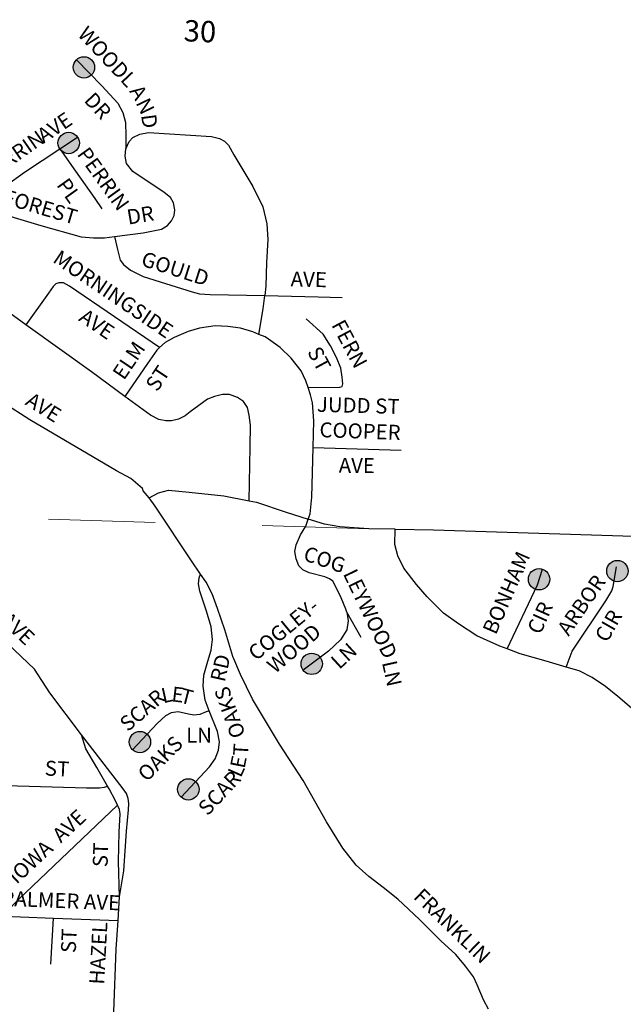
# Model space of a CAD drawing. Extents: x 62.7 to 72.6, y 81.3 to 92.1.
# Drawn here: x 67.9 to 68.5, y 88.2 to 89.1 of the extents above; entities that cross this region are included whole.
import ezdxf
from ezdxf.enums import TextEntityAlignment as Align

# ---------------------------------------------------------------- set-up
doc = ezdxf.new("R2010")
doc.units = ezdxf.units.MI
doc.header["$MEASUREMENT"] = 0
doc.linetypes.add('DOT', pattern=[0.025, 0.005, -0.02])
for name, color, linetype, lineweight in [('tdCiCityCuldesac', 7, 'Continuous', 0), ('tdCiCityStreetCL', 7, 'Continuous', 30), ('tdCiCityStreetTxt', 7, 'Continuous', 0), ('tdCiSectLine', 7, 'DOT', 13), ('tdCiSectNmbr', 7, 'Continuous', 0)]:
    doc.layers.add(name, color=color, linetype=linetype, lineweight=lineweight)
doc.styles.add('Style-GEOMETRICFUTURA_211_L_L', font='GEOMETRICFUTURA_211_L_L.shx')

# ---------------------------------------------------------------- blocks, each defined once
blk = doc.blocks.new('CULDES_42')
at = {"layer": 'tdCiCityCuldesac', "linetype": 'Continuous', "lineweight": 30, "ltscale": 0.05}
h = blk.add_hatch(color=7, dxfattribs=at)
edge = h.paths.add_edge_path()
edge.add_arc((-0.01, 0), 0.01, 0, 360)
at = {"layer": 'tdCiCityCuldesac', "color": 7, "linetype": 'Continuous', "lineweight": 30, "ltscale": 0.05}
blk.add_circle((-0.01, 0), 0.01, dxfattribs=at)
blk = doc.blocks.new('CULDES_43')
at = {"layer": 'tdCiCityCuldesac', "linetype": 'Continuous', "lineweight": 30, "ltscale": 0.05}
h = blk.add_hatch(color=7, dxfattribs=at)
edge = h.paths.add_edge_path()
edge.add_arc((-0.01, 0), 0.01, 0, 360)
at = {"layer": 'tdCiCityCuldesac', "color": 7, "linetype": 'Continuous', "lineweight": 30, "ltscale": 0.05}
blk.add_circle((-0.01, 0), 0.01, dxfattribs=at)
blk = doc.blocks.new('CULDES_44')
at = {"layer": 'tdCiCityCuldesac', "linetype": 'Continuous', "lineweight": 30, "ltscale": 0.05}
h = blk.add_hatch(color=7, dxfattribs=at)
edge = h.paths.add_edge_path()
edge.add_arc((-0.01, 0), 0.01, 0, 360)
at = {"layer": 'tdCiCityCuldesac', "color": 7, "linetype": 'Continuous', "lineweight": 30, "ltscale": 0.05}
blk.add_circle((-0.01, 0), 0.01, dxfattribs=at)
blk = doc.blocks.new('CULDES_46')
at = {"layer": 'tdCiCityCuldesac', "linetype": 'Continuous', "lineweight": 30, "ltscale": 0.05}
h = blk.add_hatch(color=7, dxfattribs=at)
edge = h.paths.add_edge_path()
edge.add_arc((-0.01, 0), 0.01, 0, 360)
at = {"layer": 'tdCiCityCuldesac', "color": 7, "linetype": 'Continuous', "lineweight": 30, "ltscale": 0.05}
blk.add_circle((-0.01, 0), 0.01, dxfattribs=at)
blk = doc.blocks.new('CULDES_47')
at = {"layer": 'tdCiCityCuldesac', "linetype": 'Continuous', "lineweight": 30, "ltscale": 0.05}
h = blk.add_hatch(color=7, dxfattribs=at)
edge = h.paths.add_edge_path()
edge.add_arc((-0.01, 0), 0.01, 0, 360)
at = {"layer": 'tdCiCityCuldesac', "color": 7, "linetype": 'Continuous', "lineweight": 30, "ltscale": 0.05}
blk.add_circle((-0.01, 0), 0.01, dxfattribs=at)
blk = doc.blocks.new('CULDES_128')
at = {"layer": 'tdCiCityCuldesac', "linetype": 'Continuous', "lineweight": 30, "ltscale": 0.05}
h = blk.add_hatch(color=7, dxfattribs=at)
edge = h.paths.add_edge_path()
edge.add_arc((-0.01, 0), 0.01, 0, 360)
at = {"layer": 'tdCiCityCuldesac', "color": 7, "linetype": 'Continuous', "lineweight": 30, "ltscale": 0.05}
blk.add_circle((-0.01, 0), 0.01, dxfattribs=at)
blk = doc.blocks.new('CULDES_129')
at = {"layer": 'tdCiCityCuldesac', "linetype": 'Continuous', "lineweight": 30, "ltscale": 0.05}
h = blk.add_hatch(color=7, dxfattribs=at)
edge = h.paths.add_edge_path()
edge.add_arc((-0.01, 0), 0.01, 0, 360)
at = {"layer": 'tdCiCityCuldesac', "color": 7, "linetype": 'Continuous', "lineweight": 30, "ltscale": 0.05}
blk.add_circle((-0.01, 0), 0.01, dxfattribs=at)

msp = doc.modelspace()

# ---------------------------------------------------------------- linework, layer by layer
at = {"layer": 'tdCiCityStreetCL', "color": 7, "linetype": 'Continuous', "lineweight": 30, "ltscale": 0.05}
for points in [[(67.95769, 89.08463), (67.98137, 89.06021), (67.99641, 89.04394), (68.0011, 89.03531), (68.00356, 89.02569), (68.00381, 89.01336), (68.00385, 89.0013)], [(68.00385, 89.0013), (68.00692, 89.00795), (68.01051, 89.0119), (68.01692, 89.01486), (68.02506, 89.01659), (68.08425, 89.01264), (68.09165, 89.01092), (68.09633, 89.0082), (68.10003, 89.0045), (68.10496, 88.99563), (68.12296, 88.96579), (68.13209, 88.9468), (68.13603, 88.93101), (68.13702, 88.91622), (68.13554, 88.89476), (68.13505, 88.87257), (68.13401, 88.86368)], [(67.94212, 89.00116), (67.95872, 89.01215)], [(67.862, 88.9457), (67.87504, 88.95501), (67.90916, 88.97935), (67.94212, 89.00116)], [(67.94212, 89.00116), (67.95675, 88.98034), (67.975, 88.95469), (67.98141, 88.94482)], [(67.99321, 88.91897), (68.02013, 88.92263), (68.03715, 88.92608), (68.04282, 88.92929), (68.04676, 88.93373), (68.04923, 88.93866), (68.04972, 88.94408), (68.04849, 88.9505), (68.04578, 88.95568), (68.03986, 88.96036), (68.01051, 88.97984), (68.00459, 88.98749), (68.00336, 88.99415), (68.00385, 89.0013)], [(67.862, 88.9457), (67.86699, 88.94624), (67.87315, 88.94458), (67.9242, 88.92929), (67.96193, 88.91868), (67.97377, 88.9177), (67.98388, 88.9177), (67.99321, 88.91897)], [(67.99321, 88.91897), (67.99596, 88.90685), (67.99867, 88.89674), (68.00163, 88.89279), (68.00829, 88.88761), (68.02013, 88.88145), (68.04109, 88.87504), (68.066, 88.86739), (68.0729, 88.86542), (68.08277, 88.86468), (68.13401, 88.86368)], [(67.91041, 88.83641), (67.84178, 88.88589), (67.80837, 88.91087)], [(68.03553, 88.81506), (67.95108, 88.87257), (67.94565, 88.87553), (67.94122, 88.87577), (67.93826, 88.87479), (67.93579, 88.87232), (67.9316, 88.86591), (67.91041, 88.83641)], [(68.02576, 88.67432), (68.02011, 88.68078), (68.01958, 88.68293), (68.00849, 88.69231), (67.99517, 88.69946), (67.91404, 88.7473), (67.88888, 88.76358), (67.87853, 88.77147), (67.82526, 88.81808), (67.77096, 88.86364)], [(68.12859, 88.82741), (68.13258, 88.85136), (68.13401, 88.86368)], [(68.13401, 88.86368), (68.18412, 88.8627), (68.20656, 88.86196)], [(68.17463, 88.77776), (68.20419, 88.7778), (68.2065, 88.77861), (68.20705, 88.78117), (68.20656, 88.78724), (68.20508, 88.79563), (68.20114, 88.80574), (68.19547, 88.81659), (68.18881, 88.82744), (68.17278, 88.84199)], [(68.00296, 88.76932), (67.97174, 88.79218), (67.91041, 88.83641)], [(68.12859, 88.82741), (68.12272, 88.82991), (68.11113, 88.83311), (68.09954, 88.83484), (68.08745, 88.83533), (68.0729, 88.83311), (68.0623, 88.83015), (68.04923, 88.82448), (68.0406, 88.8198), (68.03553, 88.81506)], [(68.17463, 88.77776), (68.17253, 88.78404), (68.16809, 88.79316), (68.15872, 88.80525), (68.14837, 88.81511), (68.13973, 88.82127), (68.13431, 88.82497), (68.12859, 88.82741)], [(68.03553, 88.81506), (68.03295, 88.81264), (68.02408, 88.80007), (68.00296, 88.76932)], [(68.1793, 88.72157), (68.17993, 88.74655), (68.1787, 88.76332), (68.17697, 88.77072), (68.17463, 88.77776), (68.17463, 88.77776)], [(68.11926, 88.67145), (68.1202, 88.72215), (68.12069, 88.74237), (68.11946, 88.75174), (68.11773, 88.75889), (68.11404, 88.76456), (68.10861, 88.76826), (68.10097, 88.77122), (68.09431, 88.77097), (68.08691, 88.76925), (68.0805, 88.76678), (68.06422, 88.7547), (68.05954, 88.751), (68.05337, 88.74804), (68.04671, 88.74656), (68.04129, 88.74656), (68.03487, 88.74755), (68.02698, 88.75174), (68.00296, 88.76932)], [(67.96241, 88.45247), (67.93281, 88.49168), (67.91826, 88.51388), (67.89311, 88.5378), (67.8354, 88.59181), (67.79397, 88.63546), (67.77005, 88.66357), (67.7629, 88.67097), (67.75526, 88.67639), (67.72813, 88.68872), (67.72122, 88.69316), (67.71555, 88.69908), (67.70445, 88.71338), (67.69335, 88.72835)], [(68.17471, 88.65446), (68.17648, 88.65925), (68.17796, 88.67504), (68.1787, 88.69797), (68.1793, 88.72157)], [(68.1793, 88.72157), (68.26156, 88.71893)], [(68.02576, 88.67432), (68.03463, 88.67899), (68.04375, 88.68146), (68.06323, 88.67973), (68.09579, 88.67603), (68.11926, 88.67145)], [(68.07397, 88.60283), (68.06545, 88.61536), (68.03142, 88.66641), (68.02576, 88.67432)], [(68.11926, 88.67145), (68.12612, 88.67011), (68.15399, 88.66099), (68.17471, 88.65446)], [(68.21095, 88.56728), (68.20982, 88.57005), (68.20553, 88.58059), (68.20015, 88.59168), (68.19769, 88.59612), (68.19473, 88.59859), (68.19029, 88.60032), (68.17549, 88.60401), (68.16957, 88.60697), (68.16587, 88.61067), (68.16341, 88.61708), (68.16218, 88.62399), (68.16341, 88.6304), (68.1676, 88.63977), (68.17229, 88.64791), (68.17471, 88.65446)], [(68.25598, 88.6449), (68.23142, 88.6452), (68.20429, 88.64718), (68.18999, 88.64964), (68.17471, 88.65446)], [(68.36106, 88.53284), (68.35424, 88.53549), (68.33254, 88.54511), (68.31528, 88.55621), (68.30122, 88.56632), (68.28593, 88.58161), (68.27607, 88.5932), (68.26423, 88.60849), (68.25856, 88.62008), (68.25585, 88.63068), (68.25598, 88.6449)], [(68.25598, 88.6449), (68.29184, 88.64446), (68.47926, 88.6383), (68.65188, 88.63534), (68.74019, 88.63322)], [(68.41617, 88.51582), (68.42198, 88.53086), (68.4534, 88.57798), (68.45894, 88.58722), (68.46017, 88.59123), (68.46325, 88.60971)], [(68.08205, 88.47489), (68.07828, 88.48466), (68.0763, 88.49798), (68.0768, 88.50809), (68.08074, 88.52141), (68.08395, 88.53152), (68.08518, 88.54163), (68.08395, 88.55347), (68.07951, 88.56826), (68.0731, 88.58701), (68.07187, 88.59391), (68.07261, 88.59934), (68.07397, 88.60283)], [(68.34338, 88.19539), (68.33894, 88.20402), (68.33302, 88.21808), (68.32932, 88.22573), (68.32192, 88.23584), (68.31305, 88.24669), (68.29874, 88.25951), (68.27902, 88.27949), (68.25855, 88.29848), (68.24474, 88.30933), (68.23142, 88.31968), (68.21958, 88.33029), (68.20701, 88.34607), (68.19172, 88.37098), (68.17001, 88.40969), (68.14782, 88.44373), (68.12242, 88.48565), (68.11132, 88.50883), (68.10417, 88.5256), (68.09653, 88.55075), (68.08962, 88.57073), (68.08469, 88.58454), (68.07902, 88.59539), (68.07397, 88.60283)], [(68.36106, 88.53284), (68.38951, 88.59295), (68.39419, 88.6075)], [(68.21095, 88.56728), (68.21218, 88.55914), (68.21071, 88.55075), (68.20503, 88.54138), (68.19369, 88.53078), (68.17001, 88.51278)], [(68.22415, 88.54354), (68.21095, 88.56728)], [(68.41617, 88.51582), (68.3974, 88.52119), (68.37323, 88.52809), (68.36106, 88.53284)], [(68.71801, 88.29969), (68.70714, 88.30368), (68.70097, 88.30393), (68.69308, 88.30368), (68.6842, 88.30541), (68.67607, 88.30911), (68.6588, 88.31946), (68.63464, 88.33475), (68.59666, 88.36015), (68.5715, 88.37816), (68.55671, 88.39073), (68.54684, 88.40208), (68.53895, 88.41317), (68.53007, 88.42846), (68.52021, 88.44079), (68.50591, 88.45288), (68.46472, 88.48839), (68.45313, 88.49776), (68.44056, 88.50614), (68.42847, 88.51231), (68.41617, 88.51582)], [(68.08205, 88.47489), (68.07926, 88.47381), (68.0731, 88.47135), (68.06767, 88.47061), (68.06249, 88.47159), (68.05288, 88.47381), (68.04646, 88.47283), (68.04104, 88.47011), (68.03339, 88.46296), (68.01021, 88.4383)], [(68.05559, 88.39391), (68.08222, 88.42227), (68.08765, 88.42992), (68.09061, 88.43805), (68.09159, 88.4457), (68.08962, 88.45532), (68.08205, 88.47489)], [(67.98688, 88.40437), (67.97671, 88.4219), (67.9666, 88.43916), (67.96241, 88.45247)], [(67.99792, 88.30056), (68.00211, 88.32498), (68.00458, 88.36222), (68.00655, 88.38219), (68.00667, 88.3881), (68.00615, 88.39278), (68.00441, 88.39725), (68.00147, 88.40177), (67.98041, 88.4288), (67.96241, 88.45247)], [(67.89179, 88.40501), (67.96697, 88.40273), (67.97938, 88.40257), (67.98387, 88.40323), (67.98688, 88.40437)], [(67.99615, 88.38632), (67.99422, 88.39058), (67.9883, 88.40192), (67.98688, 88.40437)], [(67.99615, 88.38632), (67.90347, 88.2981), (67.89163, 88.28601), (67.88993, 88.28239)], [(67.99792, 88.30056), (67.99718, 88.33361), (67.99767, 88.36123), (67.99866, 88.37825), (67.99792, 88.38244), (67.99615, 88.38632)], [(67.99657, 88.27832), (67.99792, 88.30056)], [(67.88993, 88.28239), (67.90519, 88.28182), (67.93617, 88.28063)], [(67.93355, 88.23743), (67.93617, 88.28063)], [(67.93617, 88.28063), (67.99657, 88.27832)], [(68.1444, 88.01031), (68.12517, 88.03152), (68.11703, 88.04261), (68.11432, 88.05125), (68.1121, 88.08108), (68.11319, 88.11781), (68.11382, 88.13904), (68.11481, 88.16641), (68.11497, 88.17209), (68.11432, 88.17416), (68.11267, 88.17638), (68.11207, 88.1768), (68.11017, 88.1781), (68.10709, 88.17904), (68.102, 88.17947), (68.00458, 88.1854), (67.99786, 88.18578), (67.99597, 88.18625), (67.9943, 88.1878), (67.99422, 88.18796), (67.99332, 88.18972), (67.99263, 88.19293), (67.99496, 88.25174), (67.99657, 88.27832)]]:
    msp.add_lwpolyline(points, dxfattribs=at)
at = {"layer": 'tdCiSectLine', "color": 7, "linetype": 'DOT', "lineweight": 13, "ltscale": 0.05}
msp.add_lwpolyline([(68.23142, 88.6452), (67.54869, 88.66604), (65.54001, 88.74178), (65.47274, 88.74348)], dxfattribs=at)

# ---------------------------------------------------------------- block references
at = {"layer": 'tdCiCityCuldesac', "color": 7, "linetype": 'Continuous', "lineweight": 30, "ltscale": 0.05}
for name, p, xscale, yscale, zscale, rotation in [('CULDES_44', (67.95769, 89.08463), 1.000001330710014, 1.000001330710014, 1.000001330710014, 134.1185495697314), ('CULDES_46', (68.39419, 88.6075), 1.000000910222928, 1.000000910222928, 1.000000910222928, 70.22250161384954), ('CULDES_128', (68.46498, 88.61567), 0.9999994901845923, 0.9999994901845923, 0.9999994901845923, 85.24568637983548), ('CULDES_47', (68.17001, 88.51278), 0.9999987024324316, 0.9999987024324316, 0.9999987024324316, 217.2498308411633), ('CULDES_43', (68.01021, 88.4383), 0.9999986905603621, 0.9999986905603621, 0.9999986905603621, 226.77141919563), ('CULDES_42', (68.05559, 88.39391), 0.999999882233553, 0.999999882233553, 0.999999882233553, 226.797842224361)]:
    msp.add_blockref(name, p, dxfattribs=dict(at, xscale=xscale, yscale=yscale, zscale=zscale, rotation=rotation))
at = {"layer": 'tdCiCityCuldesac', "color": 7, "linetype": 'Continuous', "lineweight": 30, "ltscale": 0.05, "rotation": 33.49142122353817}
msp.add_blockref('CULDES_129', (67.95872, 89.01215), dxfattribs=at)

# ---------------------------------------------------------------- texts
at = {"layer": 'tdCiCityStreetTxt', "color": 7, "linetype": 'Continuous', "lineweight": 0, "style": 'Style-GEOMETRICFUTURA_211_L_L'}
for s, rotation, p in [('WOODL', 313.37389, (67.96819, 89.11727)), ('A', 303.07213, (68.01853, 89.06273)), ('N', 295.56002, (68.02549, 89.05039)), ('D', 277.40382, (68.03211, 89.03455)), ('SCAR', 40.56769, (67.99662, 88.46537)), ('L', 12.57775, (68.03576, 88.49551)), ('E', 353.2346, (68.04787, 88.49767)), ('T', 345.55029, (68.0572, 88.49634)), ('E', 78.85332, (68.10135, 88.42287)), ('SCAR', 47.11316, (68.07026, 88.38531)), ('L', 66.16981, (68.09871, 88.41721))]:
    msp.add_text(s, height=0.014, rotation=rotation, dxfattribs=at).set_placement(p, align=Align.TOP_LEFT)
for s, rotation, p in [('DR', 312.94437, (67.96395, 89.04602)), ('AVE', 33.88036, (67.92703, 89.00595)), ('PERRIN', 34.88033, (67.87423, 88.96949)), ('PERRIN', 305.76941, (67.95765, 88.99616)), ('PL', 305.5336, (67.93846, 88.96726)), ('MORNINGSIDE', 325.85824, (67.93457, 88.89567)), ('GOULD', 342.32865, (68.01731, 88.89212)), ('AVE', 358.64803, (68.15808, 88.87232)), ('AVE', 325.85824, (67.95887, 88.84072)), ('FERN', 298.06179, (68.19602, 88.83626)), ('ELM', 55.90078, (68.00212, 88.78377)), ('ST', 298.27442, (68.17346, 88.81112)), ('ST', 56.38831, (68.03316, 88.77286)), ('AVE', 328.13781, (67.90882, 88.76201)), ('JUDD ST', 358.4644, (68.18271, 88.7549)), ('COOPER', 357.96914, (68.18501, 88.73119)), ('AVE', 359.45368, (68.20319, 88.69776)), ('COG', 341.40419, (68.1691, 88.61621)), ('BONHAM', 66.46023, (68.35033, 88.54532)), ('LEYWOOD', 295.80633, (68.20695, 88.60323)), ('ARBOR', 55.59612, (68.4185, 88.54409)), ('COGLEY-', 39.41985, (68.12584, 88.5211)), ('CIR', 65.93922, (68.39203, 88.54548)), ('AVE', 316.52747, (67.8857, 88.55851)), ('CIR', 60.47046, (68.45451, 88.538)), ('WOOD', 40.17715, (68.14359, 88.50916)), ('LN', 42.46976, (68.20378, 88.51305)), ('RD', 77.42399, (68.09648, 88.50115)), ('LN', 282.59286, (68.24365, 88.52007)), ('OAKS', 109.46562, (68.11617, 88.45225)), ('LN', 359.99655, (68.06034, 88.44497)), ('OAKS', 45.10733, (68.02356, 88.40769)), ('T', 86.57537, (68.11821, 88.43231)), ('ST', 357.33141, (67.92775, 88.41426)), ('IOWA  AVE', 42.94124, (67.90161, 88.31181)), ('ST', 88.1015, (67.98677, 88.32825)), ('PALMER AVE', 357.7115, (67.88725, 88.29237)), ('FRANKLIN', 315.84518, (68.27239, 88.29982)), ('ST', 87.60206, (67.95701, 88.2478)), ('HAZEL', 86.86953, (67.98356, 88.21821))]:
    msp.add_text(s, height=0.014, rotation=rotation, dxfattribs=at).set_placement(p)
for s, rotation, p in [('FOREST', 343.51114, (67.92183, 88.94013)), ('DR', 9.57786, (68.01861, 88.93223))]:
    msp.add_text(s, height=0.014, rotation=rotation, dxfattribs=at).set_placement(p, align=Align.CENTER)
at = {"layer": 'tdCiSectNmbr', "color": 7, "linetype": 'Continuous', "lineweight": 0, "style": 'Style-GEOMETRICFUTURA_211_L_L'}
msp.add_text('30', height=0.02, rotation=357.42074, dxfattribs=at).set_placement((68.0578, 89.10199))

doc.saveas('drawing.dxf')
